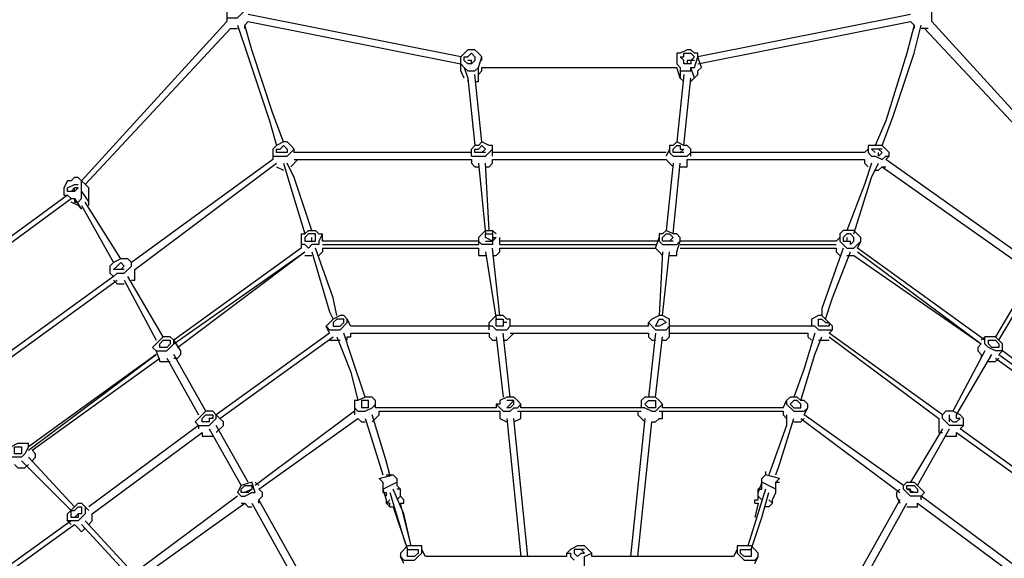
# Model space of a CAD drawing. Units: millimetres. Extents: x -4606 to 4594, y -4607 to 4593.
# Drawn here: x -1399 to 1050, y 1265 to 2605 of the extents above; entities that cross this region are included whole.
import ezdxf

# ---------------------------------------------------------------- set-up
doc = ezdxf.new("R2010")
doc.units = ezdxf.units.MM
doc.header["$LTSCALE"] = 20
doc.linetypes.add('HIDDEN', pattern=[9.525, 6.35, -3.175])
doc.layers.add('2d', color=230, linetype='Continuous')
doc.layers.add('EN-Safetyzone', color=93, linetype='HIDDEN')

msp = doc.modelspace()

# ---------------------------------------------------------------- linework, layer by layer
at = {"layer": '2d'}
for p, q in [((-257.7, 2450.8, -0.6), (-257.7, 2486, -0.6)), ((270.5, 2450.8, -0.6), (288.1, 2468.4, -0.6)), ((-698.3, 2071.8, -0.6), (-698.3, 2036.1, -0.6)), ((-222.5, 1842.5, -0.6), (-575, 1842.5, -0.6)), ((-196.1, 1860.1, -0.6), (-196.1, 1842.5, -0.6)), ((217.7, 1816.1, -0.6), (217.7, 1860.1, -0.6)), ((579, 1842.5, -0.6), (217.7, 1842.5, -0.6)), ((-566.2, 1657.2, -0.6), (-566.2, 1622, -0.6)), ((147.2, 1657.2, -0.6), (147.2, 1639.6, -0.6)), ((156, 1639.6, -0.6), (-152.1, 1639.6, -0.6))]:
    msp.add_line(p, q, dxfattribs=at)
at = {"layer": '2d', "elevation": -0.6, "flags": 128}
for points in [[(-883.2, 2609.2), (-856.7, 2609.2), (-830.3, 2635.6), (-839.1, 2635.6), (-847.9, 2644.4), (-856.7, 2644.4), (-874.4, 2635.6), (-883.2, 2635.6), (-883.2, 2600.4)], [(869.5, 2600.4), (869.5, 2635.6)], [(-883.2, 2600.4), (-1244.5, 2203.8)], [(-839.1, 2582.8), (-839.1, 2591.6), (-830.3, 2600.4)], [(-301.7, 2512.4), (-830.3, 2618)], [(-830.3, 2600.4), (-301.7, 2494.8)], [(816.7, 2618), (288.1, 2512.4)], [(288.1, 2494.8), (816.7, 2600.4)], [(816.7, 2600.4), (825.5, 2591.6), (825.5, 2582.8)], [(1230.9, 2203.8), (869.5, 2600.4)], [(-1235.7, 2195), (-874.4, 2582.8)], [(-874.4, 2582.8), (-856.7, 2582.8)], [(-856.7, 2591.6), (-830.3, 2512.4), (-777.5, 2353.5), (-759.9, 2291.9)], [(-742.3, 2300.7), (-768.7, 2371.1), (-821.5, 2530), (-839.1, 2591.6)], [(825.5, 2591.6), (807.9, 2521.2), (755.1, 2353.5), (728.7, 2291.9)], [(746.3, 2291.9), (772.7, 2362.3), (825.5, 2521.2), (843.1, 2591.6)], [(860.7, 2582.8), (843.1, 2582.8)], [(851.9, 2582.8), (1222.1, 2186.2)], [(-301.7, 2494.8), (-292.9, 2486), (-284.1, 2477.2), (-266.5, 2477.2), (-257.7, 2486), (-248.9, 2512.4), (-257.7, 2521.2), (-266.5, 2530), (-284.1, 2530), (-301.7, 2512.4)], [(244.1, 2477.2), (270.5, 2477.2), (270.5, 2486), (279.3, 2486), (288.1, 2512.4), (288.1, 2521.2), (279.3, 2521.2), (270.5, 2530), (261.7, 2530), (244.1, 2521.2), (235.3, 2521.2)], [(-292.9, 2459.6), (-301.7, 2477.2), (-301.7, 2512.4)], [(-275.3, 2503.6), (-284.1, 2503.6)], [(-275.3, 2494.8), (-275.3, 2503.6)], [(-248.9, 2503.6), (-248.9, 2512.4)], [(235.3, 2521.2), (235.3, 2494.8), (244.1, 2486), (244.1, 2459.6), (235.3, 2486)], [(279.3, 2503.6), (261.7, 2503.6), (261.7, 2494.8)], [(288.1, 2468.4), (288.1, 2477.2), (296.9, 2486), (288.1, 2512.4)], [(-292.9, 2486), (-284.1, 2459.6), (-284.1, 2450.8)], [(-257.7, 2468.4), (-248.9, 2477.2), (-248.9, 2486)], [(-248.9, 2486), (235.3, 2486)], [(279.3, 2459.6), (270.5, 2486)], [(-284.1, 2459.6), (-266.5, 2291.9)], [(-248.9, 2300.7), (-266.5, 2468.4)], [(-266.5, 2450.8), (-257.7, 2450.8)], [(252.9, 2468.4), (235.3, 2300.7)], [(244.1, 2459.6), (252.9, 2450.8)], [(252.9, 2291.9), (270.5, 2459.6)], [(-768.7, 2265.5), (-733.5, 2265.5), (-715.9, 2283.1), (-724.7, 2291.9), (-733.5, 2300.7), (-742.3, 2300.7), (-759.9, 2291.9), (-768.7, 2283.1), (-768.7, 2256.7)], [(-715.9, 2274.3), (-715.9, 2283.1)], [(-222.5, 2291.9), (-231.3, 2291.9), (-248.9, 2300.7), (-257.7, 2291.9), (-266.5, 2291.9), (-275.3, 2283.1)], [(-275.3, 2265.5), (-275.3, 2283.1)], [(-275.3, 2265.5), (-240.1, 2265.5), (-222.5, 2283.1)], [(-240.1, 2274.3), (-266.5, 2274.3), (-266.5, 2283.1), (-257.7, 2283.1), (-248.9, 2291.9), (-240.1, 2283.1), (-248.9, 2274.3)], [(-222.5, 2265.5), (-222.5, 2291.9)], [(217.7, 2283.1), (208.9, 2265.5)], [(270.5, 2283.1), (261.7, 2291.9), (252.9, 2291.9), (235.3, 2300.7), (226.5, 2291.9), (217.7, 2291.9)], [(217.7, 2291.9), (217.7, 2274.3), (226.5, 2265.5), (261.7, 2265.5), (270.5, 2274.3)], [(252.9, 2274.3), (226.5, 2274.3), (226.5, 2283.1), (235.3, 2291.9), (244.1, 2291.9), (244.1, 2283.1), (252.9, 2283.1), (244.1, 2274.3)], [(270.5, 2265.5), (270.5, 2283.1)], [(702.3, 2274.3), (711.1, 2283.1)], [(711.1, 2291.9), (711.1, 2274.3), (719.9, 2265.5), (728.7, 2265.5), (746.3, 2256.7), (755.1, 2265.5), (763.9, 2265.5), (763.9, 2274.3), (755.1, 2283.1), (746.3, 2291.9), (711.1, 2291.9)], [(746.3, 2283.1), (719.9, 2283.1), (728.7, 2274.3)], [(737.5, 2265.5), (746.3, 2274.3), (737.5, 2283.1)], [(-768.7, 2256.7), (-1120.8, 2000.9)], [(-724.7, 2239), (-707.1, 2256.7)], [(-275.3, 2274.3), (-715.9, 2274.3)], [(-715.9, 2256.7), (-275.3, 2256.7)], [(-275.3, 2256.7), (-275.3, 2247.9), (-266.5, 2239), (-257.7, 2239)], [(-240.1, 2239), (-231.3, 2239), (-222.5, 2247.9), (-222.5, 2256.7)], [(208.9, 2274.3), (-222.5, 2274.3)], [(-222.5, 2256.7), (208.9, 2256.7)], [(208.9, 2256.7), (217.7, 2247.9), (226.5, 2239)], [(244.1, 2239), (261.7, 2239), (261.7, 2256.7)], [(261.7, 2256.7), (702.3, 2256.7)], [(702.3, 2274.3), (270.5, 2274.3)], [(702.3, 2256.7), (702.3, 2247.9), (711.1, 2239)], [(737.5, 2265.5), (737.5, 2274.3)], [(755.1, 2256.7), (763.9, 2265.5)], [(1116.5, 2000.9), (755.1, 2256.7)], [(-1112, 1983.3), (-759.9, 2247.9)], [(-759.9, 2239), (-742.3, 2230.2)], [(-742.3, 2247.9), (-724.7, 2186.2), (-689.5, 2071.8)], [(-671.9, 2080.6), (-715.9, 2212.6), (-733.5, 2247.9)], [(-257.7, 2247.9), (-240.1, 2071.8)], [(-231.3, 2080.6), (-240.1, 2247.9)], [(226.5, 2247.9), (208.9, 2080.6)], [(226.5, 2071.8), (244.1, 2247.9)], [(719.9, 2247.9), (702.3, 2195), (658.3, 2080.6)], [(675.9, 2071.8), (719.9, 2212.6), (737.5, 2247.9)], [(728.7, 2230.2), (737.5, 2230.2), (746.3, 2239), (755.1, 2239)], [(746.3, 2239), (1107.7, 1983.3)], [(-1226.9, 2186.2), (-1253.3, 2212.6), (-1262.1, 2212.6), (-1270.9, 2203.8), (-1279.7, 2203.8), (-1288.5, 2186.2), (-1288.5, 2168.6)], [(-1279.7, 2168.6), (-1270.9, 2159.8), (-1262.1, 2159.8), (-1262.1, 2151), (-1253.3, 2151), (-1244.5, 2159.8), (-1244.5, 2203.8)], [(-1262.1, 2177.4), (-1279.7, 2177.4), (-1279.7, 2186.2), (-1262.1, 2195), (-1253.3, 2195)], [(-1262.1, 2177.4), (-1262.1, 2186.2), (-1270.9, 2177.4)], [(-1253.3, 2186.2), (-1262.1, 2177.4)], [(-1253.3, 2186.2), (-1262.1, 2186.2)], [(-1226.9, 2142.2), (-1226.9, 2186.2)], [(-1279.7, 2168.6), (-1675.9, 1877.7)], [(-1667.1, 1868.9), (-1270.9, 2159.8)], [(-1288.5, 2168.6), (-1279.7, 2168.6)], [(-1262.1, 2159.8), (-1244.5, 2133.4), (-1253.3, 2142.2), (-1270.9, 2151)], [(-1244.5, 2177.4), (-1226.9, 2151)], [(-1244.5, 2142.2), (-1165.3, 2000.9)], [(-1147.3, 2009.7), (-1235.7, 2151)], [(-698.3, 2071.8), (-689.5, 2071.8), (-680.7, 2080.6), (-663.1, 2080.6), (-654.3, 2071.8), (-645.5, 2071.8), (-654.3, 2054.2), (-654.3, 2045.4), (-671.9, 2045.4), (-680.7, 2036.1), (-689.5, 2045.4), (-698.3, 2045.4)], [(-671.9, 2054.2), (-671.9, 2063)], [(-645.5, 2054.2), (-645.5, 2071.8)], [(-213.7, 2071.8), (-222.5, 2080.6), (-222.5, 2045.4), (-248.9, 2045.4), (-257.7, 2054.2)], [(-257.7, 2063), (-240.1, 2080.6), (-222.5, 2080.6)], [(-257.7, 2063), (-257.7, 2045.4)], [(-240.1, 2054.2), (-222.5, 2054.2), (-240.1, 2063), (-240.1, 2071.8), (-222.5, 2071.8)], [(-222.5, 2063), (-213.7, 2063), (-222.5, 2054.2)], [(-204.9, 2045.4), (-204.9, 2063)], [(200.1, 2018.5), (191.3, 2027.3), (182.5, 2036.1), (191.3, 2063)], [(191.3, 2071.8), (191.3, 2054.2), (200.1, 2045.4), (235.3, 2045.4), (244.1, 2054.2), (244.1, 2063), (235.3, 2071.8), (226.5, 2071.8), (208.9, 2080.6), (200.1, 2071.8), (191.3, 2071.8)], [(226.5, 2054.2), (200.1, 2054.2), (200.1, 2063), (208.9, 2071.8), (217.7, 2071.8), (226.5, 2063), (217.7, 2054.2)], [(640.7, 2063), (631.9, 2054.2)], [(667.1, 2045.4), (675.9, 2054.2), (675.9, 2063), (667.1, 2071.8), (658.3, 2071.8), (649.5, 2063), (649.5, 2054.2), (667.1, 2054.2)], [(658.3, 2063), (658.3, 2054.2)], [(-698.3, 2036.1), (-1015.2, 1807.3)], [(-610.3, 1868.9), (-619.1, 1912.9), (-663.1, 2036.1)], [(-645.5, 2036.1), (-645.5, 2027.3), (-654.3, 2018.5)], [(-257.7, 2054.2), (-645.5, 2054.2)], [(-645.5, 2036.1), (-257.7, 2036.1)], [(-257.7, 2036.1), (-257.7, 2018.5), (-240.1, 2018.5)], [(-204.9, 1868.9), (-222.5, 2036.1)], [(-222.5, 2018.5), (-213.7, 2018.5), (-204.9, 2027.3), (-204.9, 2036.1)], [(191.3, 2054.2), (-204.9, 2054.2)], [(-204.9, 2036.1), (182.5, 2036.1)], [(217.7, 2018.5), (235.3, 2018.5), (235.3, 2027.3), (244.1, 2054.2)], [(631.9, 2054.2), (244.1, 2054.2)], [(244.1, 2036.1), (631.9, 2036.1)], [(649.5, 2036.1), (596.6, 1886.5), (596.6, 1868.9)], [(631.9, 2036.1), (631.9, 2027.3), (640.7, 2018.5)], [(667.1, 2045.4), (667.1, 2054.2)], [(684.7, 2036.1), (693.5, 2054.2)], [(1001.6, 1807.3), (684.7, 2036.1)], [(-1120.8, 2000.9), (-1129.6, 2009.7), (-1147.3, 2009.7), (-1165.3, 2000.9), (-1174.1, 1992.1), (-1174.1, 1974.5)], [(-1006.4, 1789.6), (-689.5, 2027.3)], [(-689.5, 2018.5), (-671.9, 2018.5)], [(-671.9, 2027.3), (-627.9, 1877.7), (-619.1, 1860.1)], [(-240.1, 2027.3), (-213.7, 1860.1)], [(200.1, 2027.3), (191.3, 1868.9)], [(200.1, 1868.9), (217.7, 2027.3)], [(605.4, 1860.1), (623.1, 1912.9), (667.1, 2027.3)], [(658.3, 2018.5), (675.9, 2018.5)], [(675.9, 2018.5), (992.8, 1798.5)], [(-1138.4, 1983.3), (-1165.3, 1983.3), (-1156.1, 1992.1), (-1147.3, 2000.9), (-1138.4, 1992.1), (-1147.3, 1983.3)], [(-1165.3, 1965.7), (-1156.1, 1974.5), (-1138.4, 1974.5), (-1120.8, 1992.1)], [(-1120.8, 1992.1), (-1120.8, 2000.9)], [(-1165.3, 1965.7), (-1517.4, 1710.4)], [(-1174.1, 1974.5), (-1165.3, 1965.7)], [(-1041.6, 1816.1), (-1129.6, 1965.7)], [(-1120.8, 1956.9), (-1112, 1956.9), (-1112, 1983.3)], [(1116.5, 1965.7), (1028, 1816.1)], [(-1508.6, 1701.6), (-1156.1, 1956.9)], [(-1165.3, 1956.9), (-1156.1, 1948.1), (-1138.4, 1948.1)], [(-1138.4, 1956.9), (-1059.2, 1807.3)], [(1036.8, 1807.3), (1125.3, 1956.9)], [(-627.9, 1824.9), (-636.7, 1842.5), (-627.9, 1833.7), (-601.5, 1833.7), (-583.9, 1851.3), (-583.9, 1860.1), (-592.7, 1868.9), (-601.5, 1868.9), (-619.1, 1860.1), (-636.7, 1842.5)], [(-222.5, 1842.5), (-213.7, 1833.7), (-187.3, 1833.7), (-178.5, 1842.5), (-178.5, 1860.1), (-187.3, 1860.1), (-196.1, 1868.9), (-213.7, 1868.9), (-231.3, 1851.3)], [(217.7, 1860.1), (200.1, 1868.9), (191.3, 1868.9), (173.7, 1860.1), (164.9, 1851.3)], [(579, 1842.5), (587.8, 1833.7), (623.1, 1833.7), (623.1, 1842.5), (605.4, 1860.1), (596.6, 1868.9), (587.8, 1868.9), (570.2, 1860.1), (570.2, 1842.5)], [(-575, 1842.5), (-583.9, 1860.1)], [(-231.3, 1833.7), (-231.3, 1851.3)], [(-213.7, 1842.5), (-213.7, 1860.1), (-196.1, 1860.1)], [(-196.1, 1842.5), (-213.7, 1842.5)], [(-187.3, 1851.3), (-196.1, 1851.3)], [(164.9, 1842.5), (-178.5, 1842.5)], [(164.9, 1842.5), (164.9, 1851.3), (182.5, 1833.7), (208.9, 1833.7), (217.7, 1842.5)], [(182.5, 1842.5), (191.3, 1860.1), (200.1, 1860.1), (208.9, 1851.3), (191.3, 1842.5), (182.5, 1842.5)], [(587.8, 1860.1), (596.6, 1860.1), (605.4, 1851.3), (614.3, 1851.3), (614.3, 1842.5), (587.8, 1842.5), (587.8, 1860.1)], [(-1059.2, 1780.8), (-1032.8, 1780.8), (-1015.2, 1798.5), (-1015.2, 1807.3), (-1024, 1816.1), (-1041.6, 1816.1), (-1068, 1789.6), (-1059.2, 1780.8), (-1050.4, 1754.4), (-1024, 1754.4)], [(-627.9, 1824.9), (-909.6, 1622)], [(-900.8, 1613.1), (-619.1, 1816.1)], [(-610.3, 1816.1), (-575, 1728), (-557.4, 1657.2)], [(-539.8, 1666), (-575, 1772), (-592.7, 1824.9)], [(-583.9, 1807.3), (-583.9, 1816.1), (-575, 1816.1), (-575, 1824.9)], [(-575, 1824.9), (-231.3, 1824.9)], [(-231.3, 1824.9), (-231.3, 1816.1), (-222.5, 1807.3), (-213.7, 1807.3)], [(-213.7, 1816.1), (-196.1, 1666)], [(-178.5, 1666), (-196.1, 1824.9)], [(-196.1, 1807.3), (-187.3, 1807.3), (-169.7, 1824.9)], [(-178.5, 1824.9), (164.9, 1824.9)], [(182.5, 1824.9), (164.9, 1666)], [(164.9, 1824.9), (164.9, 1816.1), (173.7, 1807.3), (182.5, 1807.3)], [(182.5, 1666), (200.1, 1816.1)], [(200.1, 1807.3), (208.9, 1807.3), (217.7, 1816.1)], [(217.7, 1824.9), (561.4, 1824.9)], [(579, 1824.9), (552.6, 1736.8), (526.2, 1666)], [(543.8, 1657.2), (579, 1772), (596.6, 1816.1)], [(561.4, 1824.9), (561.4, 1816.1), (570.2, 1807.3)], [(614.3, 1824.9), (623.1, 1833.7)], [(896, 1622), (614.3, 1824.9)], [(614.3, 1816.1), (887.1, 1613.1)], [(1045.6, 1780.8), (1028, 1780.8), (1010.4, 1789.6), (1001.6, 1798.5), (1001.6, 1816.1), (992.8, 1807.3)], [(1036.8, 1772), (1045.6, 1780.8), (1045.6, 1798.5), (1028, 1816.1), (1001.6, 1816.1)], [(-1015.2, 1763.2), (-1006.4, 1763.2), (-997.6, 1772), (-997.6, 1780.8), (-1015.2, 1807.3)], [(-627.9, 1807.3), (-601.5, 1807.3)], [(587.8, 1807.3), (614.3, 1807.3)], [(992.8, 1798.5), (984, 1789.6), (984, 1780.8), (992.8, 1772), (992.8, 1763.2)], [(-1059.2, 1772), (-1376.6, 1542.7)], [(-1367.8, 1533.9), (-1050.4, 1763.2)], [(-1032.8, 1763.2), (-953.6, 1622)], [(-936, 1630.8), (-1015.2, 1772)], [(1001.6, 1780.8), (922.4, 1630.8)], [(931.2, 1622), (1019.2, 1772)], [(1010.4, 1754.4), (1028, 1754.4), (1036.8, 1763.2)], [(1028, 1763.2), (1345.3, 1533.9)], [(1363, 1542.7), (1045.6, 1780.8)], [(-513.4, 1657.2), (-522.2, 1666), (-539.8, 1666), (-557.4, 1657.2), (-566.2, 1657.2)], [(-213.7, 1648.4), (-204.9, 1639.6), (-196.1, 1630.8), (-178.5, 1630.8), (-169.7, 1639.6), (-160.9, 1639.6), (-152.1, 1648.4), (-160.9, 1657.2), (-169.7, 1666), (-187.3, 1666), (-204.9, 1657.2), (-204.9, 1648.4), (-213.7, 1648.4), (-213.7, 1639.6)], [(156, 1639.6), (173.7, 1630.8), (182.5, 1630.8), (200.1, 1648.4), (191.3, 1657.2), (182.5, 1666), (156, 1666), (147.2, 1657.2)], [(499.8, 1639.6), (508.6, 1657.2), (508.6, 1648.4), (526.2, 1630.8), (552.6, 1630.8), (561.4, 1639.6), (561.4, 1648.4), (552.6, 1657.2), (543.8, 1657.2), (535, 1666), (517.4, 1666), (508.6, 1657.2)], [(-557.4, 1630.8), (-539.8, 1630.8), (-522.2, 1639.6), (-513.4, 1648.4)], [(-531, 1639.6), (-531, 1657.2), (-548.6, 1657.2), (-548.6, 1639.6)], [(-513.4, 1639.6), (-513.4, 1657.2)], [(-169.7, 1657.2), (-187.3, 1639.6)], [(-178.5, 1639.6), (-169.7, 1648.4), (-169.7, 1657.2), (-187.3, 1657.2)], [(-152.1, 1639.6), (-152.1, 1648.4)], [(164.9, 1639.6), (156, 1648.4), (164.9, 1657.2), (182.5, 1657.2), (182.5, 1639.6)], [(200.1, 1639.6), (200.1, 1648.4)], [(-909.6, 1577.9), (-892, 1595.5), (-892, 1604.3), (-900.8, 1613.1), (-909.6, 1622)], [(-566.2, 1630.8), (-812.7, 1445.9)], [(-557.4, 1630.8), (-566.2, 1639.6)], [(-531, 1639.6), (-548.6, 1639.6)], [(-522.2, 1604.3), (-504.6, 1622), (-504.6, 1630.8)], [(-478.2, 1472.3), (-487, 1507.5), (-522.2, 1622)], [(-213.7, 1639.6), (-513.4, 1639.6)], [(-504.6, 1630.8), (-204.9, 1630.8)], [(-204.9, 1630.8), (-204.9, 1613.1), (-187.3, 1604.3)], [(-178.5, 1639.6), (-187.3, 1639.6)], [(-169.7, 1604.3), (-152.1, 1613.1), (-152.1, 1630.8)], [(-160.9, 1630.8), (147.2, 1630.8)], [(138.4, 1630.8), (138.4, 1622), (156, 1604.3)], [(182.5, 1639.6), (164.9, 1639.6)], [(173.7, 1604.3), (182.5, 1604.3), (191.3, 1613.1), (200.1, 1613.1), (200.1, 1630.8)], [(191.3, 1630.8), (499.8, 1630.8)], [(499.8, 1639.6), (200.1, 1639.6)], [(508.6, 1622), (508.6, 1595.5), (464.6, 1472.3)], [(499.8, 1630.8), (499.8, 1622), (508.6, 1613.1)], [(552.6, 1622), (561.4, 1639.6)], [(799.1, 1445.9), (552.6, 1622)], [(948.8, 1595.5), (948.8, 1613.1), (940, 1622), (922.4, 1630.8), (904.8, 1630.8), (896, 1622)], [(940, 1586.7), (948.8, 1595.5), (913.6, 1595.5), (896, 1613.1), (896, 1622)], [(913.6, 1604.3), (913.6, 1622)], [(913.6, 1613.1), (922.4, 1604.3), (931.2, 1604.3), (940, 1613.1), (931.2, 1613.1), (931.2, 1622)], [(-953.6, 1595.5), (-1226.9, 1393.1)], [(-953.6, 1595.5), (-953.6, 1586.7)], [(-830.3, 1454.7), (-909.6, 1595.5)], [(-803.9, 1437.1), (-557.4, 1613.1)], [(-557.4, 1613.1), (-548.6, 1604.3), (-539.8, 1604.3)], [(-539.8, 1613.1), (-531, 1586.7), (-495.8, 1472.3)], [(-187.3, 1613.1), (-152.1, 1269.4)], [(-134.5, 1269.4), (-169.7, 1613.1)], [(156, 1613.1), (120.8, 1269.4)], [(138.4, 1269.4), (173.7, 1604.3)], [(482.2, 1472.3), (491, 1498.7), (526.2, 1613.1)], [(526.2, 1604.3), (543.8, 1604.3), (552.6, 1613.1)], [(543.8, 1613.1), (790.3, 1428.3)], [(887.1, 1613.1), (887.1, 1577.9), (896, 1577.9)], [(-1218.1, 1375.5), (-944.8, 1577.9)], [(-944.8, 1577.9), (-944.8, 1569.1), (-918.4, 1569.1)], [(-927.2, 1586.7), (-847.9, 1445.9)], [(896, 1586.7), (816.7, 1454.7)], [(834.3, 1445.9), (913.6, 1586.7)], [(904.8, 1569.1), (931.2, 1569.1), (931.2, 1577.9)], [(931.2, 1577.9), (1213.3, 1375.5)], [(1222.1, 1384.3), (940, 1586.7)], [(-1376.6, 1542.7), (-1385.4, 1525.1), (-1394.2, 1516.3), (-1420.6, 1516.3), (-1429.4, 1525.1), (-1420.6, 1533.9), (-1420.6, 1542.7), (-1403, 1551.5), (-1376.6, 1551.5)], [(-1411.8, 1542.7), (-1394.2, 1542.7), (-1394.2, 1525.1), (-1411.8, 1525.1), (-1411.8, 1542.7)], [(-1376.6, 1542.7), (-1376.6, 1551.5)], [(-1367.8, 1507.5), (-1359, 1516.3), (-1359, 1525.1), (-1367.8, 1533.9)], [(-1411.8, 1498.7), (-1403, 1489.9), (-1385.4, 1489.9), (-1376.6, 1498.7)], [(-1394.2, 1507.5), (-1270.9, 1384.3)], [(-1262.1, 1393.1), (-1376.6, 1516.3)], [(-504.6, 1463.5), (-469.4, 1472.3), (-460.6, 1463.5)], [(-487, 1472.3), (-469.4, 1472.3)], [(455.8, 1481.1), (455.8, 1472.3), (447, 1463.5)], [(491, 1463.5), (455.8, 1472.3)], [(-812.7, 1428.3), (-821.5, 1454.7), (-847.9, 1445.9), (-856.7, 1428.3), (-847.9, 1419.5), (-839.1, 1419.5), (-821.5, 1428.3), (-812.7, 1428.3)], [(-803.9, 1445.9), (-812.7, 1454.7)], [(-504.6, 1463.5), (-495.8, 1454.7)], [(-495.8, 1454.7), (-495.8, 1428.3), (-487, 1428.3), (-487, 1419.5)], [(-495.8, 1437.1), (-460.6, 1454.7)], [(-460.6, 1463.5), (-460.6, 1445.9), (-451.8, 1437.1)], [(447, 1445.9), (438.2, 1437.1), (447, 1437.1), (447, 1463.5)], [(447, 1454.7), (438.2, 1428.3)], [(482.2, 1437.1), (447, 1454.7)], [(491, 1463.5), (482.2, 1454.7), (491, 1454.7)], [(482.2, 1428.3), (482.2, 1454.7)], [(843.1, 1410.7), (843.1, 1419.5), (816.7, 1419.5), (807.9, 1428.3), (799.1, 1437.1), (799.1, 1445.9), (807.9, 1454.7), (825.5, 1454.7), (843.1, 1437.1), (851.9, 1428.3), (843.1, 1419.5)], [(-821.5, 1437.1), (-839.1, 1428.3)], [(-803.9, 1401.9), (-803.9, 1410.7), (-795.1, 1419.5), (-795.1, 1428.3), (-803.9, 1437.1)], [(-495.8, 1437.1), (-487, 1410.7), (-487, 1401.9), (-478.2, 1410.7)], [(-478.2, 1428.3), (-443, 1313.4), (-434.2, 1287)], [(-425.4, 1295.8), (-443, 1375.5), (-469.4, 1437.1)], [(-451.8, 1401.9), (-443, 1401.9), (-443, 1410.7), (-451.8, 1419.5), (-451.8, 1437.1), (-460.6, 1437.1)], [(455.8, 1437.1), (420.6, 1322.2), (411.8, 1295.8)], [(420.6, 1287), (447, 1366.7), (464.6, 1428.3)], [(429.4, 1410.7), (438.2, 1410.7), (438.2, 1437.1)], [(473.4, 1401.9), (473.4, 1410.7), (482.2, 1428.3)], [(790.3, 1437.1), (781.5, 1428.3), (781.5, 1419.5), (790.3, 1401.9)], [(825.5, 1428.3), (807.9, 1437.1)], [(-1235.7, 1393.1), (-1235.7, 1375.5), (-1253.3, 1357.9), (-1279.7, 1357.9), (-1279.7, 1375.5), (-1253.3, 1401.9), (-1244.5, 1401.9), (-1235.7, 1393.1)], [(-856.7, 1419.5), (-1094.4, 1243)], [(-1085.6, 1225.4), (-839.1, 1401.9)], [(-847.9, 1401.9), (-839.1, 1401.9), (-830.3, 1393.1), (-821.5, 1393.1)], [(-821.5, 1401.9), (-654.3, 1102.1)], [(-636.7, 1110.9), (-803.9, 1410.7)], [(-460.6, 1410.7), (-451.8, 1419.5)], [(-425.4, 1295.8), (-451.8, 1401.9)], [(429.4, 1401.9), (429.4, 1410.7)], [(438.2, 1401.9), (429.4, 1366.7)], [(429.4, 1401.9), (438.2, 1401.9)], [(438.2, 1419.5), (447, 1410.7)], [(464.6, 1410.7), (473.4, 1401.9), (464.6, 1393.1), (455.8, 1393.1)], [(790.3, 1410.7), (623.1, 1110.9)], [(640.7, 1102.1), (807.9, 1401.9)], [(807.9, 1393.1), (834.3, 1393.1), (834.3, 1401.9)], [(834.3, 1401.9), (1072, 1225.4)], [(1081.3, 1243), (843.1, 1419.5)], [(-1270.9, 1384.3), (-1262.1, 1384.3), (-1253.3, 1393.1), (-1244.5, 1393.1), (-1244.5, 1375.5)], [(-1253.3, 1375.5), (-1253.3, 1366.7), (-1270.9, 1366.7), (-1270.9, 1384.3)], [(-1244.5, 1375.5), (-1253.3, 1375.5), (-1262.1, 1366.7)], [(-1226.9, 1384.3), (-1235.7, 1393.1)], [(-1226.9, 1349.1), (-1218.1, 1357.9), (-1218.1, 1375.5)], [(-478.2, 1393.1), (-469.4, 1393.1)], [(-469.4, 1393.1), (-434.2, 1287)], [(-1270.9, 1357.9), (-1552.6, 1154.9)], [(-1543.8, 1146.1), (-1262.1, 1349.1)], [(-1279.7, 1357.9), (-1270.9, 1349.1)], [(-1262.1, 1349.1), (-1253.3, 1339.8), (-1244.5, 1331), (-1235.7, 1339.8)], [(-1244.5, 1349.1), (-1138.4, 1234.2)], [(-1129.6, 1243), (-1235.7, 1357.9)], [(-443, 1251.8), (-451.8, 1269.4), (-443, 1260.6), (-416.6, 1260.6), (-407.3, 1269.4), (-398.5, 1278.2), (-398.5, 1295.8), (-434.2, 1295.8), (-451.8, 1278.2), (-451.8, 1269.4)], [(-434.2, 1287), (-407.3, 1287), (-407.3, 1278.2), (-416.6, 1269.4), (-434.2, 1269.4), (-434.2, 1287)], [(-389.7, 1269.4), (-398.5, 1287)], [(6.4, 1269.4), (24, 1278.2), (15.2, 1287), (6.4, 1295.8), (-11.2, 1295.8), (-28.8, 1287), (-37.6, 1278.2)], [(-37.6, 1269.4), (-37.6, 1278.2), (-28.8, 1278.2), (-28.8, 1269.4), (-20, 1260.6)], [(6.4, 1287), (-20, 1287), (-20, 1278.2), (-11.2, 1269.4), (-2.4, 1278.2), (6.4, 1278.2), (-2.4, 1287)], [(24, 1269.4), (24, 1278.2)], [(385.4, 1287), (376.6, 1269.4)], [(-37.6, 1269.4), (-389.7, 1269.4)], [(-2.4, 1225.4), (6.4, 1225.4), (6.4, 1269.4)], [(376.6, 1269.4), (24, 1269.4)], [(429.4, 1251.8), (438.2, 1269.4)]]:
    msp.add_lwpolyline(points, dxfattribs=at)
for points in [[(-292.9, 2512.4), (-284.1, 2512.4), (-275.3, 2521.2), (-266.5, 2512.4), (-266.5, 2503.6), (-275.3, 2494.8), (-284.1, 2494.8), (-292.9, 2503.6)], [(244.1, 2512.4), (252.9, 2512.4), (252.9, 2521.2), (270.5, 2521.2), (279.3, 2512.4), (270.5, 2503.6), (270.5, 2494.8), (252.9, 2494.8), (252.9, 2503.6)], [(-759.9, 2283.1), (-751.1, 2283.1), (-742.3, 2291.9), (-733.5, 2283.1), (-733.5, 2274.3), (-759.9, 2274.3)], [(-689.5, 2063), (-689.5, 2054.2), (-663.1, 2054.2), (-663.1, 2071.8), (-680.7, 2071.8)], [(693.5, 2054.2), (693.5, 2063), (675.9, 2080.6), (649.5, 2080.6), (640.7, 2071.8), (640.7, 2054.2), (649.5, 2045.4), (658.3, 2036.1), (675.9, 2036.1), (684.7, 2045.4)], [(-619.1, 1851.3), (-619.1, 1842.5), (-601.5, 1842.5), (-592.7, 1851.3), (-592.7, 1860.1), (-610.3, 1860.1)], [(-1050.4, 1798.5), (-1041.6, 1807.3), (-1024, 1807.3), (-1024, 1798.5), (-1032.8, 1789.6), (-1050.4, 1789.6)], [(1010.4, 1807.3), (1028, 1807.3), (1036.8, 1798.5), (1036.8, 1789.6), (1019.2, 1789.6), (1010.4, 1798.5)], [(517.4, 1648.4), (526.2, 1639.6), (543.8, 1639.6), (543.8, 1648.4), (535, 1657.2), (526.2, 1657.2)], [(-918.4, 1630.8), (-936, 1630.8), (-962.4, 1604.3), (-953.6, 1595.5), (-927.2, 1595.5), (-909.6, 1613.1), (-909.6, 1622)], [(-944.8, 1613.1), (-936, 1622), (-918.4, 1622), (-918.4, 1613.1), (-927.2, 1613.1), (-927.2, 1604.3), (-944.8, 1604.3)], [(-847.9, 1437.1), (-839.1, 1445.9), (-821.5, 1445.9), (-821.5, 1437.1), (-830.3, 1428.3), (-847.9, 1428.3)], [(807.9, 1445.9), (825.5, 1445.9), (834.3, 1437.1), (834.3, 1428.3), (816.7, 1428.3), (816.7, 1437.1), (807.9, 1437.1)], [(-487, 1401.9), (-478.2, 1393.1), (-478.2, 1401.9)], [(438.2, 1269.4), (438.2, 1278.2), (429.4, 1287), (420.6, 1295.8), (385.4, 1295.8), (385.4, 1278.2), (394.2, 1269.4), (403, 1260.6), (429.4, 1260.6)], [(394.2, 1287), (420.6, 1287), (420.6, 1269.4), (403, 1269.4), (394.2, 1278.2)]]:
    msp.add_lwpolyline(points, close=True, dxfattribs=at)
at = {"layer": '2d', "elevation": -0.6}
for points in [[(-645.5, 2045.4), (-257.7, 2045.4)], [(-204.9, 2045.4), (182.5, 2045.4)], [(244.1, 2045.4), (631.9, 2045.4)], [(-1015.2, 1798.5), (-689.5, 2027.3)], [(684.7, 2027.3), (992.8, 1798.5)], [(-1376.6, 1533.9), (-1059.2, 1772)], [(1036.8, 1772), (1354.2, 1542.7)]]:
    msp.add_lwpolyline(points, dxfattribs=at)
at = {"layer": 'EN-Safetyzone'}
msp.add_circle((-6.2, -7, -0.6), 4600, dxfattribs=at)

doc.saveas('drawing.dxf')
